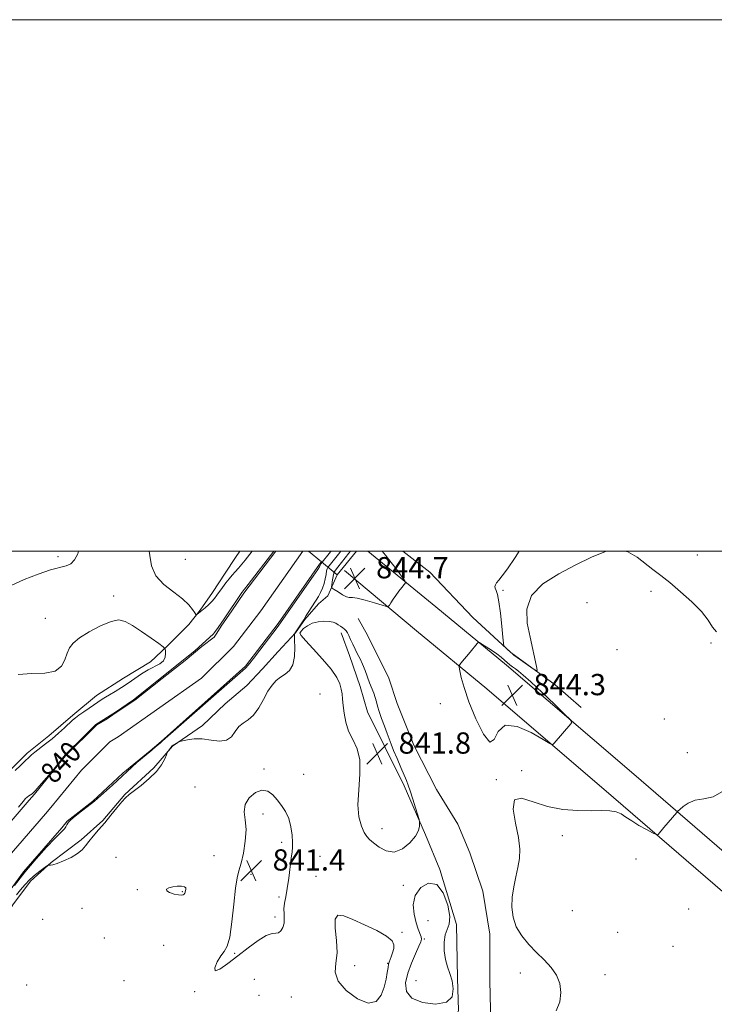
# Model space of a CAD drawing. Extents: x 2087300 to 2090200, y 289800 to 292700.
# Drawn here: x 2088676 to 2088937, y 292329 to 292700 of the extents above; entities that cross this region are included whole.
import ezdxf
from ezdxf.enums import TextEntityAlignment as Align

# ---------------------------------------------------------------- set-up
doc = ezdxf.new("R2010")
doc.units = 0
doc.header["$MEASUREMENT"] = 0
doc.linetypes.add('DGN Style 1', pattern=[23.96759828125, 0.03987953125, -23.92771875])
for name, color, linetype, lineweight in [('BREAKLINE DTM HARD', 7, 'Continuous', 0), ('BRIDGE OVERPASS', 214, 'Continuous', 13), ('CONTOUR INDEX', 41, 'Continuous', 13), ('CONTOUR INDEX LABEL', 244, 'Continuous', 0), ('CONTOUR INTERMEDIATE', 44, 'Continuous', 0), ('CONTOUR INTERMEDIATE DEPRESSION', 44, 'Continuous', 0), ('GRID LINE', 7, 'Continuous', 0), ('SPOT ELEVATION', 7, 'Continuous', 0), ('SPOT ELEVATION DTM', 2, 'Continuous', 13), ('STREAM - RIVER CENTERLINE', 11, 'Continuous', 0), ('STREAM - RIVER DOUBLE LINE', 5, 'Continuous', 0), ('STREAM - RIVER DOUBLE LINE UNDER BRIDGE', 7, 'DGN Style 1', 0)]:
    doc.layers.add(name, color=color, linetype=linetype, lineweight=lineweight)
doc.styles.add('Style-WORKING', font='WORKING.shx')

# ---------------------------------------------------------------- blocks, each defined once
blk = doc.blocks.new('SPOT')
at = {"layer": 'SPOT ELEVATION'}
for p, q in [((-3.910000000149012, -3.909999999974389), (3.819999999832362, 3.809999999997672)), ((-1.650000000139698, 3.770000000018626), (1.71999999997206, -3.929999999993015))]:
    blk.add_line(p, q, dxfattribs=at)

msp = doc.modelspace()

# ---------------------------------------------------------------- linework, layer by layer
at = {"layer": 'BREAKLINE DTM HARD', "extrusion": (-0.01072222156269667, -0.01304449213595327, 0.9998574274313692), "elevation": -25366.95258415695, "flags": 128}
msp.add_lwpolyline([(2088684.1278774, 292185.0409684185), (2088691.461546862, 292193.9617274234)], dxfattribs=at)
at = {"layer": 'BREAKLINE DTM HARD'}
for points in [[(2088670, 292415.36, 842.22), (2088678.58, 292423.9, 842.3000000000001), (2088686.76, 292430.48, 842.46), (2088695.72, 292438.24, 842.34), (2088704.68, 292445.6, 842.69), (2088714.81, 292452.19, 842.89), (2088724.93, 292458.38, 842.46), (2088731.16, 292464.2, 841.94), (2088739.35, 292472.34, 841.82), (2088743.64, 292477.77, 842.1), (2088748.32, 292484.37, 842.53), (2088753.01, 292491.74, 842.65), (2088756.91, 292497.57, 843.0500000000001), (2088758.539, 292500, 843.12)], [(2089465.36, 292247.99, 860.1700000000001), (2089454.68, 292253.12, 859.5500000000001), (2089443.67, 292257.5, 859), (2089432.38, 292261.09, 858.51), (2089420.86, 292263.88, 858.1), (2089409.77, 292265.77, 857.77), (2089376.21, 292269.05, 857.65), (2089341.49, 292271.87, 857.41), (2089292.5, 292274.33, 859.87), (2089247.13, 292277.93, 861.85), (2089201.71, 292281.15, 860.58), (2089152.42, 292285.52, 858.12), (2089114.16, 292291.8, 855.11), (2089081.33, 292296.04, 850.04), (2089045.9, 292309.05, 846.59), (2089016.35, 292325.8, 846.24), (2088972.02, 292359.7, 845.13), (2088906.71, 292416.02, 843.62), (2088858.9, 292457.05, 844.41), (2088832.35, 292479.02, 843.38), (2088806.725, 292500, 844.791)], [(2088819.867, 292500, 842.9680000000001), (2088830.03, 292492.08, 842.73), (2088846.17, 292474.96, 842.6), (2088860.52, 292461.89, 841.86), (2088877.12, 292449.72, 842.09), (2088886.98, 292441.15, 842.69)], [(2089460.89, 292239.48, 860.1700000000001), (2089450.82, 292244.33, 859.5500000000001), (2089440.44, 292248.45, 859), (2089429.79, 292251.84, 858.51), (2089418.92, 292254.47, 858.1), (2089408.45, 292256.26, 857.77), (2089375.41, 292258.68, 857.65), (2089340.81, 292261.49, 857.41), (2089291.83, 292263.95, 859.87), (2089246.35, 292267.56, 861.85), (2089200.88, 292270.78, 860.58), (2089151.12, 292275.19, 858.12), (2089112.65, 292281.51, 855.11), (2089078.84, 292285.87, 850.04), (2089041.55, 292299.57, 846.59), (2089010.1, 292315.98, 846.24), (2088964.7, 292350.69, 845.13), (2088899.14, 292407.23, 843.62), (2088851.42, 292448.18, 844.41), (2088825.04, 292470.01, 843.38), (2088797.99, 292492.69, 844.95)], [(2088661.82, 292344.73, 841.71), (2088666.12, 292355.61, 842.19), (2088673.15, 292366.86, 842.74), (2088679.78, 292375.79, 842.62), (2088687.57, 292382.77, 841.91), (2088698.87, 292391.29, 841.71), (2088707.05, 292398.66, 841.83), (2088715.24, 292408.36, 841.91), (2088726.15, 292418.44, 841.79), (2088733.17, 292426.58, 842.07), (2088744.47, 292434.33, 841.75), (2088753.04, 292442.47, 841.87), (2088761.22, 292449.45, 841.79), (2088767.07, 292455.65, 841.79), (2088772.92, 292462.25, 841.63), (2088779.54, 292469.23, 842.03), (2088783.06, 292474.28, 842.07), (2088788.13, 292480.09, 842.5), (2088791.63, 292483.2, 843.3000000000001), (2088795.16, 292491.08, 845.09)], [(2088808.94, 292174.18, 844.9300000000001), (2088805.89, 292188.31, 845.02), (2088805.48, 292203.6, 845.16), (2088805.07, 292219.78, 845.16), (2088805.55, 292232.36, 844.89), (2088810.09, 292247.63, 844.66), (2088817.76, 292261.55, 844.29), (2088829.48, 292275.45, 844.2), (2088839.84, 292284.41, 843.69), (2088847.96, 292295.63, 843.51), (2088853.38, 292306.4, 843.4200000000001), (2088852.97, 292322.13, 843.5600000000001), (2088852.56, 292338.31, 843.51), (2088852.61, 292355.84, 843.51), (2088849.95, 292372.03, 843.4200000000001), (2088845.05, 292386.42, 843.1), (2088840.58, 292397.22, 843.15), (2088832.52, 292410.28, 843.28), (2088824.02, 292426.93, 843.19), (2088817.77, 292442.67, 843.0500000000001), (2088814.65, 292452.12, 842.82), (2088806.6, 292468.32, 843.01), (2088803.02, 292474.62, 843.15)], [(2088790.49, 292174.16, 840.22), (2088783.4, 292182.08, 841.63), (2088779.39, 292193.78, 842.09), (2088778.97, 292205.91, 841.91), (2088779.46, 292222.09, 842.32), (2088781.74, 292233.77, 842.37), (2088787.61, 292247.69, 842.5), (2088799.79, 292263.84, 842.46), (2088809.7, 292272.8, 842.37), (2088815.11, 292277.28, 842.23), (2088825.93, 292291.19, 842.1800000000001), (2088829.55, 292301.07, 842), (2088840.85, 292327.11, 842.09), (2088840.43, 292339.24, 842.14), (2088840.03, 292359.47, 842.14), (2088833.79, 292380.16, 842.09), (2088828.43, 292393.21, 842.09), (2088820.39, 292411.66, 841.77), (2088813.23, 292426.06, 841.63), (2088806.53, 292439.56, 841.45), (2088803.85, 292449, 841.59), (2088799.84, 292460.7, 841.59), (2088796.71, 292469.25, 841.63)]]:
    msp.add_polyline3d(points, dxfattribs=at)
at = {"layer": 'BRIDGE OVERPASS', "extrusion": (-0.01775214022857489, -0.007265182983499652, 0.9998160223928808), "elevation": -38360.65154862345, "flags": 128}
msp.add_lwpolyline([(520457.0888100041, 2043601.158306735), (520462.5671090863, 2043590.992142848), (520455.8235682924, 2043587.39793133), (520450.2411300043, 2043584.423236953)], dxfattribs=at)
at = {"layer": 'CONTOUR INDEX', "elevation": 840, "flags": 128}
for points in [[(2088792.968, 292500), (2088792.7, 292499.671), (2088789.057, 292495.216), (2088788.873, 292494.942), (2088788.769, 292494.724), (2088788.666, 292494.37), (2088788.525, 292494.091), (2088787.849, 292493.071), (2088786.115, 292490.56), (2088773.264, 292472.073), (2088772.631, 292471.23), (2088766.08, 292462.677), (2088763.694, 292459.588), (2088762.258, 292457.758), (2088761.587, 292456.938), (2088760.885, 292456.196), (2088760.664, 292455.986), (2088729.494, 292428.525), (2088729.08, 292428.206), (2088728.532, 292427.755), (2088726.649, 292426.154), (2088724.538, 292424.303), (2088723.279, 292423.258), (2088719.783, 292420.416), (2088710.708, 292411.957), (2088703.852, 292405.863), (2088697.857, 292401.267), (2088695.876, 292399.565), (2088694.73, 292398.562), (2088694.168, 292398.001), (2088693.847, 292397.538), (2088693.484, 292396.911), (2088693.048, 292396.181), (2088692.568, 292395.493), (2088691.994, 292394.87), (2088690.955, 292393.854), (2088689, 292391.872), (2088685.847, 292388.525), (2088681.887, 292384.13), (2088677.683, 292379.182), (2088673.747, 292374.185)], [(2088675.36, 292403.576), (2088677.045, 292405.763), (2088677.951, 292406.822), (2088678.541, 292407.347), (2088679.18, 292407.825), (2088680.41, 292408.701), (2088680.861, 292409.066), (2088681.586, 292409.826), (2088683.083, 292411.517), (2088685.69, 292414.49), (2088687.764, 292416.827), (2088692.87, 292423.257), (2088700.202, 292430.653), (2088704.392, 292434.779), (2088711.799, 292439.383), (2088718.584, 292443.982), (2088727.341, 292451.062), (2088741.624, 292462.489), (2088748.673, 292468.834), (2088749.059, 292469.35), (2088750.378, 292471.238), (2088752.629, 292474.528), (2088759.359, 292484.426), (2088759.536, 292484.664), (2088759.712, 292484.878), (2088760.292, 292485.615), (2088761.688, 292487.422), (2088771.317, 292500)]]:
    msp.add_lwpolyline(points, dxfattribs=at)
at = {"layer": 'CONTOUR INTERMEDIATE', "flags": 128}
for points, elevation in [([(2088672.349, 292486.972), (2088677.431, 292489.308), (2088682.669, 292491.362), (2088687.298, 292492.897), (2088693.168, 292494.423), (2088694.936, 292495.266), (2088696.359, 292496.746), (2088697.576, 292499.027), (2088697.914, 292500)], 842), ([(2088796.599, 292500), (2088795.684, 292498.856), (2088791.648, 292493.808), (2088791.417, 292493.32), (2088791.216, 292492.512), (2088790.981, 292491.203), (2088790.665, 292489.545), (2088790.227, 292487.77), (2088789.638, 292486.071), (2088788.918, 292484.473), (2088788.099, 292482.959), (2088787.212, 292481.511), (2088785.371, 292478.671), (2088784.473, 292477.213), (2088783.571, 292475.709), (2088782.627, 292474.158), (2088781.631, 292472.586), (2088779.111, 292468.802), (2088779.067, 292468.653), (2088779.076, 292468.054), (2088779.145, 292466.493), (2088779.235, 292463.691), (2088779.118, 292460.301), (2088778.523, 292457.213), (2088777.274, 292455.089), (2088775.598, 292453.692), (2088773.824, 292452.559), (2088772.202, 292451.267), (2088770.681, 292449.559), (2088769.135, 292447.219), (2088767.461, 292444.18), (2088765.651, 292440.967), (2088763.722, 292438.254), (2088761.717, 292436.497), (2088759.791, 292435.274), (2088758.124, 292433.942), (2088756.79, 292432.081), (2088755.431, 292430.143), (2088753.583, 292428.801), (2088750.928, 292428.513), (2088747.736, 292428.882), (2088744.427, 292429.294), (2088741.383, 292429.282), (2088738.848, 292428.96), (2088737.031, 292428.587), (2088736.037, 292428.358), (2088735.564, 292428.206), (2088735.207, 292428.002), (2088733.103, 292426.663), (2088732.893, 292426.479), (2088732.674, 292426.212), (2088731.662, 292424.875), (2088731.471, 292424.598), (2088731.285, 292424.2), (2088730.945, 292423.339), (2088730.282, 292421.767), (2088729.093, 292419.604), (2088727.164, 292417.061), (2088724.427, 292414.369), (2088721.399, 292411.831), (2088716.905, 292408.357), (2088715.56, 292407.172), (2088714.161, 292405.644), (2088712.296, 292403.366), (2088710.069, 292400.58), (2088707.713, 292397.696), (2088705.446, 292395.053), (2088703.416, 292392.728), (2088701.753, 292390.733), (2088700.486, 292389.052), (2088699.237, 292387.57), (2088697.525, 292386.145), (2088695.056, 292384.696), (2088692.282, 292383.377), (2088689.843, 292382.403), (2088688.227, 292381.918), (2088687.326, 292381.794), (2088686.883, 292381.832), (2088686.626, 292381.837), (2088686.228, 292381.623), (2088685.347, 292381.007), (2088683.762, 292379.861), (2088681.719, 292378.282), (2088679.586, 292376.425), (2088677.665, 292374.438), (2088676, 292372.449), (2088674.572, 292370.583)], 842), ([(2088724.503, 292500), (2088724.65, 292498.352), (2088725.344, 292494.401), (2088727.007, 292490.708), (2088730.008, 292487.426), (2088733.668, 292484.547), (2088737.042, 292482.02), (2088739.393, 292479.824), (2088740.806, 292478.042), (2088741.571, 292476.786), (2088741.96, 292476.123), (2088742.175, 292475.94), (2088742.4, 292476.079), (2088745.497, 292478.688), (2088746.788, 292479.823), (2088748.009, 292481.003), (2088749.027, 292482.16), (2088749.939, 292483.368), (2088752.02, 292486.331), (2088753.25, 292488.013), (2088754.495, 292489.604), (2088755.685, 292490.98), (2088756.844, 292492.243), (2088758.021, 292493.555), (2088759.251, 292495.035), (2088760.513, 292496.634), (2088763.138, 292500)], 842), ([(2088800.2, 292500), (2088799.534, 292499.163), (2088795.42, 292493.933), (2088794.588, 292492.852), (2088794.105, 292492.049), (2088793.801, 292491.13), (2088793.538, 292489.832), (2088793.309, 292488.401), (2088793.14, 292487.217), (2088793.089, 292486.531), (2088793.339, 292486.096), (2088794.105, 292485.54), (2088795.489, 292484.614), (2088797.157, 292483.573), (2088798.66, 292482.794), (2088799.739, 292482.523), (2088800.879, 292482.476), (2088802.752, 292482.235), (2088805.756, 292481.511), (2088809.188, 292480.535), (2088812.072, 292479.664), (2088813.697, 292479.199), (2088814.403, 292479.201), (2088814.797, 292479.67), (2088815.375, 292480.587), (2088816.203, 292481.848), (2088817.236, 292483.326), (2088818.405, 292484.881), (2088819.531, 292486.311), (2088820.407, 292487.397), (2088820.834, 292488.062), (2088820.637, 292488.788), (2088819.646, 292490.199), (2088817.809, 292492.685), (2088815.535, 292495.716), (2088813.352, 292498.527), (2088812.105, 292500)], 844), ([(2088896.882, 292500), (2088896.101, 292499.868), (2088890.904, 292497.757), (2088884.998, 292494.818), (2088878.549, 292491.459), (2088872.57, 292487.645), (2088868.284, 292483.235), (2088866.54, 292478.184), (2088866.692, 292472.837), (2088867.715, 292467.638), (2088870.177, 292456.527), (2088870.429, 292455.132), (2088870.104, 292454.911), (2088868.925, 292455.673), (2088866.77, 292457.188), (2088864.14, 292459.07), (2088861.692, 292460.89), (2088859.946, 292462.303), (2088858.857, 292463.287), (2088858.243, 292463.906), (2088857.923, 292464.347), (2088857.731, 292465.306), (2088857.499, 292467.602), (2088857.103, 292471.695), (2088856.576, 292476.592), (2088855.992, 292480.94), (2088855.424, 292483.712), (2088854.944, 292485.194), (2088854.623, 292486.001), (2088854.526, 292486.657), (2088854.689, 292487.321), (2088855.143, 292488.064), (2088855.945, 292489.024), (2088857.263, 292490.628), (2088859.286, 292493.374), (2088862.076, 292497.533), (2088863.615, 292500)], 842), ([(2088937.825, 292469.551), (2088936.417, 292471.422), (2088934.694, 292474.011), (2088932.174, 292477.231), (2088928.568, 292480.931), (2088924.381, 292484.715), (2088920.312, 292488.123), (2088916.887, 292490.837), (2088913.925, 292493.112), (2088908.004, 292497.738), (2088904.567, 292499.748), (2088903.449, 292500)], 842), ([(2088674.02, 292417.464), (2088676.037, 292419.345), (2088677.868, 292421.081), (2088679.159, 292422.339), (2088680.202, 292423.32), (2088681.451, 292424.358), (2088685.475, 292427.403), (2088687.919, 292429.34), (2088690.358, 292431.43), (2088692.579, 292433.448), (2088695.642, 292436.341), (2088696.708, 292437.281), (2088698.007, 292438.279), (2088699.822, 292439.551), (2088701.834, 292440.909), (2088706.827, 292444.217), (2088707.974, 292444.962), (2088709.552, 292445.943), (2088711.611, 292447.184), (2088714.01, 292448.656), (2088716.561, 292450.314), (2088721.607, 292453.832), (2088724.053, 292455.341), (2088728.407, 292457.523), (2088729.835, 292458.644), (2088730.512, 292460.034), (2088730.648, 292461.469), (2088730.552, 292462.623), (2088730.388, 292463.321), (2088729.76, 292463.98), (2088728.127, 292465.166), (2088725.186, 292467.24), (2088721.563, 292469.752), (2088718.119, 292472.045), (2088715.442, 292473.556), (2088713.032, 292474.089), (2088710.113, 292473.536), (2088706.198, 292471.904), (2088701.931, 292469.65), (2088698.242, 292467.342), (2088695.827, 292465.391), (2088694.436, 292463.585), (2088693.588, 292461.554), (2088692.782, 292459.095), (2088691.46, 292456.657), (2088689.049, 292454.859), (2088685.186, 292454.097), (2088680.35, 292453.902), (2088675.228, 292453.584)], 842), ([(2088862.206, 292455.684), (2088861.158, 292456.432), (2088860.141, 292457.194), (2088859.13, 292458.029), (2088858.075, 292458.989), (2088856.839, 292460.091), (2088855.26, 292461.342), (2088853.278, 292462.71), (2088851.245, 292464.01), (2088849.612, 292465.014), (2088848.693, 292465.542), (2088848.235, 292465.589), (2088847.847, 292465.198), (2088845.156, 292461.917), (2088841.67, 292457.759), (2088841.156, 292457.064), (2088841.064, 292456.346), (2088841.314, 292454.99), (2088841.88, 292452.47), (2088842.944, 292448.611), (2088844.739, 292443.327), (2088847.343, 292436.902), (2088850.205, 292431.098), (2088852.615, 292428.049), (2088854.176, 292429.062), (2088855.726, 292432.147), (2088858.413, 292434.491), (2088862.937, 292434.025), (2088868.199, 292431.666), (2088872.653, 292429.077), (2088875.163, 292427.593), (2088876.249, 292427.232), (2088876.841, 292427.688), (2088883.113, 292435.045), (2088883.423, 292435.653), (2088882.796, 292436.594), (2088880.693, 292438.673), (2088876.869, 292442.362), (2088872.245, 292446.792), (2088868.034, 292450.758), (2088865.162, 292453.348), (2088863.394, 292454.81), (2088862.206, 292455.684)], 844), ([(2088939.909, 292409.373), (2088936.649, 292407.505), (2088933.104, 292406.753), (2088929.806, 292406.206), (2088927.187, 292405.178), (2088925.291, 292403.881), (2088924.061, 292402.75), (2088923.382, 292402.074), (2088922.9, 292401.555), (2088918.118, 292395.987), (2088915.946, 292393.379), (2088915.663, 292393.149), (2088915.117, 292393.3), (2088913.839, 292393.962), (2088911.548, 292395.194), (2088908.709, 292396.781), (2088905.976, 292398.436), (2088903.821, 292399.908), (2088902.002, 292401.079), (2088900.101, 292401.868), (2088897.733, 292402.237), (2088894.661, 292402.318), (2088890.684, 292402.291), (2088885.714, 292402.354), (2088880.109, 292402.784), (2088874.339, 292403.882), (2088868.915, 292405.657), (2088864.514, 292406.956), (2088861.857, 292406.336), (2088861.36, 292402.859), (2088862.223, 292397.612), (2088863.347, 292392.188), (2088863.848, 292387.815), (2088863.715, 292384.268), (2088863.156, 292380.957), (2088862.378, 292377.412), (2088861.598, 292373.642), (2088861.029, 292369.776), (2088860.88, 292365.929), (2088861.329, 292362.172), (2088862.544, 292358.561), (2088864.609, 292355.145), (2088867.272, 292351.936), (2088870.196, 292348.938), (2088873.06, 292346.123), (2088875.616, 292343.34), (2088877.633, 292340.409), (2088878.907, 292337.203), (2088879.345, 292333.808), (2088878.881, 292330.366), (2088877.505, 292326.988)], 844), ([(2088735.445, 292370.569), (2088736.589, 292370.479), (2088737.26, 292370.611), (2088737.62, 292370.887), (2088737.816, 292371.241), (2088738.098, 292372.17), (2088738.288, 292372.737), (2088738.284, 292373.282), (2088737.788, 292373.695), (2088736.609, 292373.893), (2088734.994, 292373.871), (2088733.296, 292373.649), (2088731.86, 292373.252), (2088731.005, 292372.723), (2088731.041, 292372.112), (2088732.124, 292371.481), (2088733.795, 292370.93), (2088735.445, 292370.569)], 844), ([(2088795.486, 292338.193), (2088798.561, 292334.565), (2088802.786, 292331.429), (2088806.875, 292329.832), (2088809.816, 292330.493), (2088811.686, 292332.813), (2088812.837, 292335.87), (2088813.576, 292338.854), (2088814.041, 292341.419), (2088814.324, 292343.335), (2088814.521, 292344.49), (2088814.726, 292345.238), (2088815.512, 292347.282), (2088816.033, 292348.808), (2088816.446, 292350.387), (2088816.533, 292351.854), (2088815.813, 292353.343), (2088813.743, 292355.066), (2088810.041, 292357.145), (2088805.472, 292359.339), (2088801.06, 292361.318), (2088797.66, 292362.711), (2088795.442, 292362.974), (2088794.402, 292361.522), (2088794.419, 292358.056), (2088794.899, 292353.419), (2088795.128, 292348.74), (2088794.701, 292344.867), (2088794.442, 292341.533), (2088795.486, 292338.193)], 844)]:
    msp.add_lwpolyline(points, dxfattribs=dict(at, elevation=elevation))
at = {"layer": 'CONTOUR INTERMEDIATE DEPRESSION', "elevation": 842, "flags": 128}
for points in [[(2088824.623, 292392.725), (2088822.506, 292390.18), (2088819.69, 292387.91), (2088816.594, 292386.717), (2088813.597, 292387.128), (2088810.937, 292388.576), (2088808.816, 292390.221), (2088807.348, 292391.451), (2088806.3, 292392.568), (2088805.352, 292394.106), (2088804.296, 292396.52), (2088803.384, 292399.966), (2088802.981, 292404.523), (2088803.277, 292410.115), (2088803.754, 292416.033), (2088803.722, 292421.415), (2088802.704, 292425.637), (2088801.093, 292429.044), (2088799.497, 292432.22), (2088798.397, 292435.59), (2088797.757, 292438.95), (2088797.412, 292441.934), (2088797.205, 292444.292), (2088797.01, 292446.221), (2088796.708, 292448.031), (2088796.14, 292450.021), (2088794.987, 292452.437), (2088792.891, 292455.513), (2088789.71, 292459.309), (2088786.174, 292463.186), (2088783.228, 292466.333), (2088781.602, 292468.179), (2088781.167, 292469.132), (2088781.578, 292469.842), (2088782.539, 292470.805), (2088783.961, 292471.895), (2088785.803, 292472.835), (2088787.978, 292473.404), (2088790.21, 292473.616), (2088792.177, 292473.543), (2088793.641, 292473.258), (2088794.717, 292472.822), (2088795.607, 292472.297), (2088796.469, 292471.735), (2088797.283, 292471.161), (2088797.988, 292470.595), (2088798.55, 292470.021), (2088799.045, 292469.296), (2088799.581, 292468.243), (2088800.24, 292466.749), (2088801.017, 292464.957), (2088801.884, 292463.074), (2088802.812, 292461.248), (2088803.77, 292459.398), (2088804.725, 292457.383), (2088805.65, 292455.119), (2088807.394, 292450.434), (2088808.922, 292446.502), (2088809.501, 292444.846), (2088809.927, 292443.312), (2088810.35, 292441.653), (2088810.963, 292439.584), (2088811.886, 292436.944), (2088812.964, 292434.065), (2088813.972, 292431.408), (2088815.502, 292427.282), (2088816.425, 292424.931), (2088817.683, 292421.885), (2088819.078, 292418.595), (2088821.22, 292413.641), (2088821.925, 292411.891), (2088822.683, 292409.722), (2088823.656, 292406.668), (2088824.681, 292403.33), (2088825.975, 292399.013), (2088826.151, 292398.238), (2088826.19, 292397.585), (2088826.155, 292396.5), (2088825.758, 292394.878), (2088824.623, 292392.725)], [(2088776.937, 292399.391), (2088777.741, 292396.243), (2088778.206, 292393.036), (2088778.403, 292390.325), (2088778.396, 292388.432), (2088778.22, 292386.759), (2088777.901, 292384.476), (2088776.953, 292376.939), (2088776.395, 292373.02), (2088775.842, 292369.891), (2088775.394, 292367.443), (2088775.16, 292365.384), (2088775.192, 292363.471), (2088775.297, 292361.657), (2088775.225, 292359.939), (2088774.784, 292358.356), (2088774.041, 292357.086), (2088773.124, 292356.345), (2088772.083, 292356.198), (2088770.66, 292356.101), (2088768.518, 292355.356), (2088765.446, 292353.466), (2088761.732, 292350.734), (2088757.789, 292347.664), (2088754.049, 292344.779), (2088751.029, 292342.695), (2088749.267, 292342.048), (2088749.095, 292343.199), (2088750.044, 292345.411), (2088751.439, 292347.668), (2088752.725, 292349.334), (2088753.819, 292351.275), (2088754.755, 292354.736), (2088755.566, 292360.458), (2088756.284, 292367.175), (2088756.94, 292373.116), (2088757.571, 292377.028), (2088758.238, 292379.717), (2088759.007, 292382.504), (2088759.882, 292386.362), (2088760.614, 292390.863), (2088760.892, 292395.23), (2088760.577, 292398.865), (2088760.222, 292401.882), (2088760.555, 292404.574), (2088762.076, 292407.102), (2088764.393, 292409.098), (2088766.888, 292410.066), (2088769.07, 292409.675), (2088770.947, 292408.264), (2088772.655, 292406.343), (2088774.284, 292404.3), (2088775.753, 292402.051), (2088776.937, 292399.391)], [(2088837.556, 292362.448), (2088837.358, 292359.582), (2088836.601, 292357.635), (2088835.805, 292355.619), (2088835.397, 292352.804), (2088835.429, 292349.497), (2088835.862, 292346.262), (2088836.626, 292343.505), (2088837.537, 292340.984), (2088838.379, 292338.298), (2088838.859, 292335.23), (2088838.373, 292332.299), (2088836.238, 292330.206), (2088832.148, 292329.499), (2088827.293, 292330.101), (2088823.241, 292331.777), (2088821.194, 292334.302), (2088820.896, 292337.472), (2088821.726, 292341.091), (2088823.106, 292344.909), (2088824.622, 292348.472), (2088825.904, 292351.272), (2088826.66, 292352.979), (2088826.912, 292353.975), (2088826.76, 292354.819), (2088825.632, 292357.724), (2088824.836, 292360.139), (2088824.076, 292363.289), (2088823.809, 292366.841), (2088824.565, 292370.369), (2088826.664, 292373.371), (2088829.587, 292375.049), (2088832.605, 292374.529), (2088835.087, 292371.36), (2088836.787, 292366.78), (2088837.556, 292362.448)]]:
    msp.add_lwpolyline(points, dxfattribs=at)
at = {"layer": 'GRID LINE', "flags": 128}
for points in [[(2087300, 289800), (2090200, 289800), (2090200, 292700), (2087300, 292700), (2087300, 289800)], [(2087500, 290000), (2090000, 290000), (2090000, 292500), (2087500, 292500), (2087500, 290000)]]:
    msp.add_lwpolyline(points, dxfattribs=at)
at = {"layer": 'SPOT ELEVATION DTM'}
for p in [(2088690.15, 292497.91, 842.1), (2088738.11, 292496.94, 842.3000000000001), (2088930.69, 292498.51, 841.8000000000001), (2088857.6, 292485.27, 841.9), (2088913.28, 292484.81, 842.1), (2088711.1, 292483.12, 841.7), (2088889.14, 292480.64, 842.4), (2088685.4, 292474.65, 841.5), (2088900.4, 292462.96, 842.5), (2088935.8, 292465.37, 842.1), (2088788.75, 292446.21, 842.5), (2088833.97, 292442.63, 843.53), (2088918.23, 292436.81, 842.7), (2088926.85, 292424.09, 843.11), (2088767.67, 292417.98, 842.3000000000001), (2088782.62, 292415.95, 843.1), (2088855.07, 292414.02, 843.9), (2088864.55, 292417.41, 842.9), (2088741.74, 292411.24, 843.13), (2088767.3, 292401.11, 841.4), (2088812.06, 292395.53, 841.4), (2088879.82, 292392.9, 844.7), (2088774.33, 292390.36, 841.3000000000001), (2088711.98, 292384.74, 843.49), (2088748.89, 292385.31, 843.5), (2088788.68, 292385.07, 843.6), (2088907.63, 292384.15, 845.5), (2088762.7, 292378.4, 841.4), (2088787.17, 292377.59, 843.7), (2088796.82, 292380.33, 843.5), (2088820, 292374.21, 842.5), (2088719.94, 292372.59, 843.88), (2088736.99, 292371.8, 844.1), (2088773.24, 292369.79, 841.5), (2088699.23, 292365.5, 843.2), (2088771.73, 292362.33, 841.6), (2088883.6, 292364.61, 845.29), (2088927.34, 292365.34, 845.5), (2088684.42, 292361.37, 843.21), (2088829.39, 292360.92, 840.4), (2088819.55, 292356.49, 843.9), (2088900.63, 292356.51, 844.85), (2088707.56, 292354.42, 843.71), (2088729.86, 292351.6, 842.9), (2088828.02, 292353.97, 841.8000000000001), (2088921.47, 292351.24, 844.5), (2088756.65, 292348.57, 841.8000000000001), (2088801.75, 292343.94, 844.5), (2088814.13, 292344.85, 844.1), (2088864.13, 292341.18, 843.4), (2088895.89, 292340.58, 844.7), (2088678.34, 292336.64, 843.8000000000001), (2088714.98, 292338.38, 842.5), (2088763.99, 292338.78, 843.5), (2088824.87, 292338.35, 840.8000000000001), (2088741.54, 292334.12, 842.1), (2088765.76, 292332.79, 842.7), (2088777.95, 292332.14, 843.3000000000001)]:
    msp.add_point(p, dxfattribs=at)
at = {"layer": 'STREAM - RIVER CENTERLINE', "elevation": 839.8000000000001, "flags": 128}
msp.add_lwpolyline([(2088744.177, 292452.185), (2088756.175, 292464.036), (2088766.5, 292477.5), (2088782.224, 292500)], dxfattribs=at)
at = {"layer": 'STREAM - RIVER CENTERLINE'}
msp.add_polyline3d([(2088671.08, 292384.41, 840), (2088685.46, 292401.05, 839.72), (2088687.49, 292403.46, 839.88), (2088698.96, 292417.53, 840), (2088709.66, 292428.18, 839.96), (2088712.85, 292430.08, 839.9200000000001), (2088744.177, 292452.185, 839.9710000000001)], dxfattribs=at)
at = {"layer": 'STREAM - RIVER DOUBLE LINE', "elevation": 839.8000000000001, "flags": 128}
msp.add_lwpolyline([(2088751.588, 292471.698), (2088755.535, 292477.521), (2088760.04, 292484.17), (2088772.13, 292500)], dxfattribs=at)
at = {"layer": 'STREAM - RIVER DOUBLE LINE', "extrusion": (0.01310686979900026, -0.00956627805920916, 0.9998683394768363), "elevation": 25419.08219967546, "flags": 128}
msp.add_lwpolyline([(2088538.562929577, 292684.885636976), (2088570.194086548, 292713.2799362391), (2088582.503029038, 292729.3307453723), (2088598.061692332, 292751.5916778654), (2088598.831626184, 292752.5217318606)], dxfattribs=at)
at = {"layer": 'STREAM - RIVER DOUBLE LINE'}
for points in [[(2088664.95, 292389.55, 840), (2088679.37, 292406.23, 839.72), (2088681.32, 292408.56, 839.88), (2088693.02, 292422.91, 840), (2088704.72, 292434.55, 839.96), (2088708.61, 292436.87, 839.9200000000001), (2088711.697, 292439.03, 839.926), (2088719.024, 292443.952, 839.926), (2088729.372, 292452.014, 839.926), (2088738.006, 292458.807, 839.926), (2088744.227, 292464.076, 839.926), (2088748.925, 292467.631, 839.926), (2088749.877, 292469.091, 839.926), (2088751.588, 292471.698, 839.926)], [(2088665.6, 292363.56, 839.76), (2088677.21, 292379.27, 840), (2088691.56, 292395.86, 839.72), (2088693.66, 292398.37, 839.88), (2088703.32, 292405.93, 840), (2088714.59, 292416.38, 839.96), (2088724.86, 292424.83, 839.9200000000001), (2088729.008, 292428.327, 839.9430000000001)]]:
    msp.add_polyline3d(points, dxfattribs=at)
at = {"layer": 'STREAM - RIVER DOUBLE LINE UNDER BRIDGE', "extrusion": (-0.002677440913322275, -0.003217388843011759, 0.999991239821224), "elevation": -5693.890472709127, "flags": 128}
msp.add_lwpolyline([(2088784.041494347, 292479.1543565235), (2088787.4035412, 292483.1943774339)], dxfattribs=at)

# ---------------------------------------------------------------- block references
at = {"layer": 'SPOT ELEVATION'}
for p in [(2088801.81, 292489.745, 844.7339999999999), (2088861.028, 292445.755, 844.298), (2088810.269, 292423.759, 841.76), (2088762.895, 292379.769, 841.4110000000001)]:
    msp.add_blockref('SPOT', p, dxfattribs=at)

# ---------------------------------------------------------------- texts
at = {"layer": 'CONTOUR INDEX LABEL', "style": 'Style-WORKING', "width": 0.8749999999999999}
msp.add_text('840', height=8.000000000000002, rotation=47.70000039343775, dxfattribs=at).set_placement((2088685.855, 292414.676, 840), align=Align.MIDDLE_LEFT)
at = {"layer": 'SPOT ELEVATION', "style": 'Style-WORKING'}
for s, p in [('844.7', (2088809.81, 292489.745, 844.7339999999999)), ('844.3', (2088869.028, 292445.755, 844.298)), ('841.8', (2088818.269, 292423.759, 841.76)), ('841.4', (2088770.895, 292379.769, 841.4110000000001))]:
    msp.add_text(s, height=8.000000000000002, dxfattribs=at).set_placement(p)

doc.saveas('drawing.dxf')
